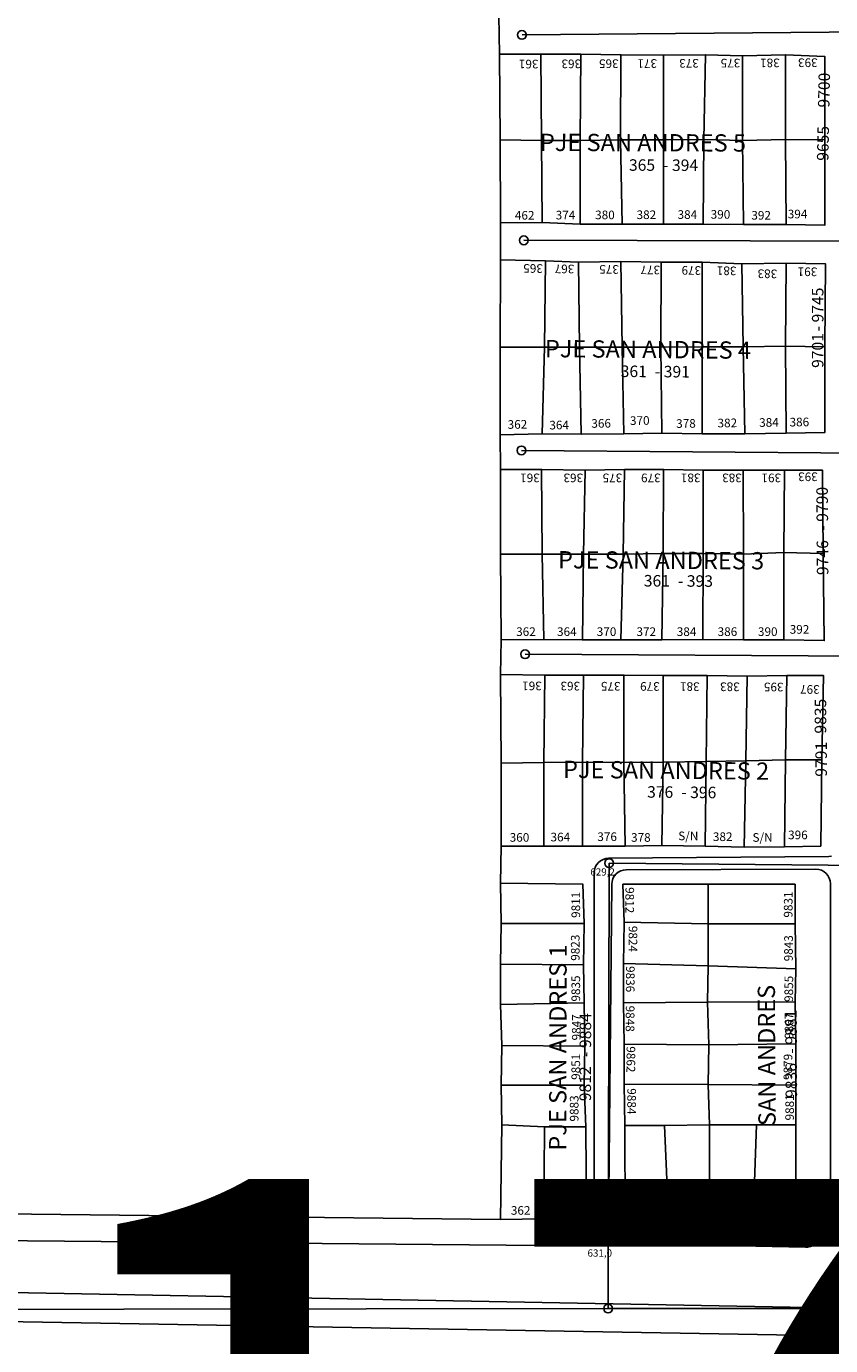
# Model space of a CAD drawing. Extents: x 349900 to 358900, y 6284200 to 6293338.
# Drawn here: x 352858 to 352997, y 6286941 to 6287170 of the extents above; entities that cross this region are included whole.
import ezdxf

# ---------------------------------------------------------------- set-up
doc = ezdxf.new("R2010")
doc.units = 0
doc.header["$MEASUREMENT"] = 0
doc.layers.get('0').update_dxf_attribs({"linetype": 'CONTINUOUS'})
for name, color, linetype in [('1010', 7, 'CONTINUOUS'), ('1400', 7, 'CONTINUOUS'), ('1500', 7, 'CONTINUOUS'), ('2000', 7, 'CONTINUOUS'), ('2510', 7, 'CONTINUOUS'), ('LIMITE_PREDIAL', 7, 'CONTINUOUS')]:
    doc.layers.add(name, color=color, linetype=linetype)

msp = doc.modelspace()

# ---------------------------------------------------------------- linework, layer by layer
at = {"color": 10}
for points in [[(353003.88, 6287169.17), (352943.86, 6287168.63)], [(353003.2, 6287132.82), (352944.19, 6287132.98)], [(353003.2, 6287096.03), (352943.76, 6287096.51)], [(353003.43, 6287060.81), (352944.4, 6287061.11)], [(352958.99, 6287024.86), (352958.82, 6286947.52)], [(353003.43, 6287024.47), (352958.99, 6287024.86)], [(352958.82, 6286947.52), (352664.39, 6286947.11)], [(353003.8, 6286947.52), (352958.82, 6286947.52)]]:
    msp.add_lwpolyline(points, dxfattribs=at)
at = {"layer": '1400', "color": 2}
for points in [[(352751.65, 6286965.1), (352940.15, 6286963), (352947.65, 6286963.1), (352955.05, 6286963.2), (352954.95, 6286979.1), (352954.65, 6286986.3), (352954.75, 6286993.1), (352954.65, 6287000.6), (352954.55, 6287007.2), (352954.65, 6287014.4), (352954.45, 6287021.2), (352940.15, 6287021.4), (352940.25, 6287027.8), (352947.39, 6287027.8), (352947.65, 6287027.8), (352954.35, 6287027.8), (352961.75, 6287027.8), (352968.15, 6287027.9), (352975.65, 6287027.8), (352982.45, 6287027.6), (352989.45, 6287027.7), (352995.75, 6287027.8), (352995.95, 6287042.8), (352996.25, 6287057.4), (352989.85, 6287057.4), (352982.95, 6287057.3), (352976.05, 6287057.4), (352968.35, 6287057.4), (352961.55, 6287057.5), (352954.55, 6287057.5), (352947.85, 6287057.5), (352940.15, 6287057.6), (352940.25, 6287063.6), (352947.65, 6287063.7), (352954.35, 6287063.6), (352961.05, 6287063.6), (352968.15, 6287063.6), (352975.25, 6287063.7), (352982.35, 6287063.6), (352989.35, 6287063.6), (352996.35, 6287063.5), (352996.15, 6287078.6), (352996.05, 6287093.1), (352989.45, 6287093.1), (352982.25, 6287093.1), (352975.35, 6287093.1), (352968.45, 6287093.2), (352961.65, 6287093.2), (352954.85, 6287093.1), (352947.25, 6287093.2), (352940.15, 6287093.2), (352940.05, 6287099.2), (352947.35, 6287099.4), (352954.15, 6287099.3), (352961.55, 6287099.4), (352968.15, 6287099.5), (352975.15, 6287099.4), (352982.55, 6287099.4), (352989.75, 6287099.5), (352996.45, 6287099.6), (352996.45, 6287114.5), (352996.55, 6287128.9), (352989.75, 6287129), (352982.05, 6287128.9), (352975.15, 6287129.2), (352968.05, 6287129.2), (352961.05, 6287129.3), (352953.65, 6287129.2), (352947.95, 6287129.4), (352940.15, 6287129.6), (352940.15, 6287136), (352947.35, 6287136.1), (352953.95, 6287135.8), (352961.25, 6287135.8), (352968.45, 6287135.8), (352975.35, 6287135.8), (352982.35, 6287135.7), (352989.75, 6287135.7), (352996.45, 6287135.6), (352996.45, 6287150.4), (352996.45, 6287164.9), (352989.65, 6287165.2), (352982.15, 6287165), (352975.75, 6287165.2), (352968.45, 6287165.1), (352961.05, 6287165.2), (352954.05, 6287165.3), (352947.15, 6287165.3), (352939.95, 6287165.3), (352939.85, 6287172)], [(352991.4, 6286962.8), (352984, 6286962.9), (352976.4, 6286962.9), (352969.3, 6286963.3), (352961.8, 6286963.1), (352961.7, 6286979.3), (352961.6, 6286986.5), (352961.6, 6286993.4), (352961.5, 6287000.6), (352961.5, 6287007.4), (352961.6, 6287014.6), (352961.4, 6287021.2), (352976.2, 6287021.2), (352991.3, 6287021.2), (352991.3, 6287014.3), (352991.4, 6287006.5), (352991.3, 6287000.8), (352991.4, 6286993.5), (352991.4, 6286986.3), (352991.4, 6286979.4), (352991.4, 6286962.8)]]:
    msp.add_lwpolyline(points, dxfattribs=at)
at = {"layer": '1500'}
for centre in [(352943.85, 6287168.63), (352944.18, 6287132.98), (352943.75, 6287096.51), (352944.39, 6287061.11), (352958.98, 6287024.86), (352958.81, 6286947.52)]:
    msp.add_circle(centre, 0.759, dxfattribs=at)
at = {"layer": '2000', "color": 1}
for points in [[(352997.64, 6287026.07), (352997.16, 6287026.01), (352958.89, 6287025.69), (352958.4, 6287025.64), (352957.93, 6287025.49), (352957.5, 6287025.25), (352957.12, 6287024.94), (352956.81, 6287024.56), (352956.58, 6287024.13), (352956.44, 6287023.66), (352956.39, 6287023.17), (352956.39, 6286960.89), (352956.34, 6286960.41), (352956.2, 6286959.94), (352955.97, 6286959.51), (352955.66, 6286959.13), (352955.28, 6286958.83), (352954.84, 6286958.6), (352954.38, 6286958.46), (352953.89, 6286958.42), (352749.19, 6286960.25)], [(352993.11, 6286958.16), (352993.53, 6286958.19), (352993.95, 6286958.28), (352994.34, 6286958.43), (352994.71, 6286958.65), (352995.04, 6286958.92), (352995.32, 6286959.23), (352995.55, 6286959.59), (352995.72, 6286959.98), (352996.6, 6286962.52), (352996.79, 6286963.11), (352996.96, 6286963.7), (352997.1, 6286964.31), (352997.21, 6286964.92), (352997.3, 6286965.53), (352997.37, 6286966.14), (352997.4, 6286966.76), (352997.42, 6286967.38), (352997.42, 6287021.3), (352997.37, 6287021.79), (352997.23, 6287022.26), (352997, 6287022.69), (352996.69, 6287023.07), (352996.31, 6287023.38), (352995.87, 6287023.61), (352995.41, 6287023.75), (352994.92, 6287023.8), (352961.97, 6287023.71), (352961.48, 6287023.66), (352961.01, 6287023.52), (352960.58, 6287023.29), (352960.19, 6287022.98), (352959.88, 6287022.6), (352959.65, 6287022.16), (352959.5, 6287021.69), (352959.45, 6287021.2), (352958.89, 6286961.38), (352958.94, 6286960.89), (352959.07, 6286960.42), (352959.3, 6286959.98), (352959.61, 6286959.6), (352959.98, 6286959.28), (352960.41, 6286959.04), (352960.88, 6286958.89), (352961.37, 6286958.83), (352993.11, 6286958.16)], [(353088.76, 6286941.2), (353089.67, 6286941.36), (353090.44, 6286941.86), (353090.96, 6286942.61), (353091.16, 6286943.51), (353090.99, 6286944.41), (353090.5, 6286945.18), (353089.75, 6286945.7), (353088.85, 6286945.9), (352682.76, 6286953.54), (352681.74, 6286953.36), (352680.87, 6286952.79), (352680.27, 6286951.94), (352680.05, 6286950.92), (352680.24, 6286949.9), (352680.8, 6286949.03), (352681.65, 6286948.43), (352682.67, 6286948.21), (353088.76, 6286941.2)]]:
    msp.add_lwpolyline(points, dxfattribs=at)
at = {"layer": 'LIMITE_PREDIAL', "color": 4}
for points in [[(352939.85, 6287172), (352939.95, 6287165.3), (352940.05, 6287150.4), (352940.15, 6287136), (352940.15, 6287129.6), (352940.05, 6287114.4), (352940.05, 6287099.2), (352940.15, 6287093.2), (352940.15, 6287078.5), (352940.25, 6287063.6), (352940.15, 6287057.6), (352940.25, 6287042.2), (352940.25, 6287027.8), (352940.15, 6287021.4), (352940.25, 6287014.4), (352940.15, 6287007.3), (352940.15, 6287000.3), (352940.35, 6286993.2), (352940.25, 6286986.3), (352940.35, 6286979.4), (352940.15, 6286963), (352751.65, 6286965.1)], [(352947.25, 6287150.3), (352940.05, 6287150.4), (352939.95, 6287165.3), (352947.15, 6287165.3), (352947.25, 6287150.3)], [(352947.15, 6287165.3), (352954.05, 6287165.3), (352953.95, 6287150.3), (352947.25, 6287150.3), (352947.15, 6287165.3)], [(352954.05, 6287165.3), (352961.05, 6287165.2), (352960.95, 6287150.4), (352953.95, 6287150.3), (352954.05, 6287165.3)], [(352961.05, 6287165.2), (352968.45, 6287165.1), (352968.45, 6287150.4), (352960.95, 6287150.4), (352961.05, 6287165.2)], [(352968.45, 6287165.1), (352975.75, 6287165.2), (352975.45, 6287150.5), (352968.45, 6287150.4), (352968.45, 6287165.1)], [(352975.75, 6287165.2), (352982.15, 6287165), (352982.15, 6287150.3), (352975.45, 6287150.5), (352975.75, 6287165.2)], [(352982.15, 6287165), (352989.65, 6287165.2), (352989.65, 6287150.5), (352982.15, 6287150.3), (352982.15, 6287165)], [(352989.65, 6287165.2), (352996.45, 6287164.9), (352996.45, 6287150.4), (352989.65, 6287150.5), (352989.65, 6287165.2)], [(352940.05, 6287150.4), (352947.25, 6287150.3), (352947.35, 6287136.1), (352940.15, 6287136), (352940.05, 6287150.4)], [(352947.25, 6287150.3), (352953.95, 6287150.3), (352953.95, 6287135.8), (352947.35, 6287136.1), (352947.25, 6287150.3)], [(352953.95, 6287150.3), (352960.95, 6287150.4), (352961.25, 6287135.8), (352953.95, 6287135.8), (352953.95, 6287150.3)], [(352960.95, 6287150.4), (352968.45, 6287150.4), (352968.45, 6287135.8), (352961.25, 6287135.8), (352960.95, 6287150.4)], [(352968.45, 6287150.4), (352975.45, 6287150.5), (352975.35, 6287135.8), (352968.45, 6287135.8), (352968.45, 6287150.4)], [(352975.45, 6287150.5), (352982.15, 6287150.3), (352982.35, 6287135.7), (352975.35, 6287135.8), (352975.45, 6287150.5)], [(352982.15, 6287150.3), (352989.65, 6287150.5), (352989.75, 6287135.7), (352982.35, 6287135.7), (352982.15, 6287150.3)], [(352989.65, 6287150.5), (352996.45, 6287150.4), (352996.45, 6287135.6), (352989.75, 6287135.7), (352989.65, 6287150.5)], [(352940.15, 6287129.6), (352947.95, 6287129.4), (352947.75, 6287114.4), (352940.05, 6287114.4), (352940.15, 6287129.6)], [(352947.95, 6287129.4), (352953.65, 6287129.2), (352953.85, 6287114.4), (352947.75, 6287114.4), (352947.95, 6287129.4)], [(352953.65, 6287129.2), (352961.05, 6287129.3), (352961.25, 6287114.4), (352953.85, 6287114.4), (352953.65, 6287129.2)], [(352961.05, 6287129.3), (352968.05, 6287129.2), (352967.95, 6287114.4), (352961.25, 6287114.4), (352961.05, 6287129.3)], [(352968.05, 6287129.2), (352975.15, 6287129.2), (352975.15, 6287114.5), (352967.95, 6287114.4), (352968.05, 6287129.2)], [(352975.15, 6287129.2), (352982.05, 6287128.9), (352982.25, 6287114.5), (352975.15, 6287114.5), (352975.15, 6287129.2)], [(352982.05, 6287128.9), (352989.75, 6287129), (352989.65, 6287114.6), (352982.25, 6287114.5), (352982.05, 6287128.9)], [(352989.75, 6287129), (352996.55, 6287128.9), (352996.45, 6287114.5), (352989.65, 6287114.6), (352989.75, 6287129)], [(352947.35, 6287099.4), (352940.05, 6287099.2), (352940.05, 6287114.4), (352947.75, 6287114.4), (352947.35, 6287099.4)], [(352947.75, 6287114.4), (352953.85, 6287114.4), (352954.15, 6287099.3), (352947.35, 6287099.4), (352947.75, 6287114.4)], [(352961.55, 6287099.4), (352954.15, 6287099.3), (352953.85, 6287114.4), (352961.25, 6287114.4), (352961.55, 6287099.4)], [(352961.25, 6287114.4), (352967.95, 6287114.4), (352968.15, 6287099.5), (352961.55, 6287099.4), (352961.25, 6287114.4)], [(352967.95, 6287114.4), (352975.15, 6287114.5), (352975.15, 6287099.4), (352968.15, 6287099.5), (352967.95, 6287114.4)], [(352982.55, 6287099.4), (352975.15, 6287099.4), (352975.15, 6287114.5), (352982.25, 6287114.5), (352982.55, 6287099.4)], [(352989.75, 6287099.5), (352982.55, 6287099.4), (352982.25, 6287114.5), (352989.65, 6287114.6), (352989.75, 6287099.5)], [(352996.45, 6287099.6), (352989.75, 6287099.5), (352989.65, 6287114.6), (352996.45, 6287114.5), (352996.45, 6287099.6)], [(352947.35, 6287078.5), (352940.15, 6287078.5), (352940.15, 6287093.2), (352947.25, 6287093.2), (352947.35, 6287078.5)], [(352947.25, 6287093.2), (352954.85, 6287093.1), (352954.55, 6287078.5), (352947.35, 6287078.5), (352947.25, 6287093.2)], [(352961.45, 6287078.5), (352954.55, 6287078.5), (352954.85, 6287093.1), (352961.65, 6287093.2), (352961.45, 6287078.5)], [(352961.65, 6287093.2), (352968.45, 6287093.2), (352968.35, 6287078.6), (352961.45, 6287078.5), (352961.65, 6287093.2)], [(352968.45, 6287093.2), (352975.35, 6287093.1), (352975.35, 6287078.6), (352968.35, 6287078.6), (352968.45, 6287093.2)], [(352975.35, 6287093.1), (352982.25, 6287093.1), (352982.35, 6287078.5), (352975.35, 6287078.6), (352975.35, 6287093.1)], [(352982.25, 6287093.1), (352989.45, 6287093.1), (352989.35, 6287078.8), (352982.35, 6287078.5), (352982.25, 6287093.1)], [(352989.45, 6287093.1), (352996.05, 6287093.1), (352996.15, 6287078.6), (352989.35, 6287078.8), (352989.45, 6287093.1)], [(352947.65, 6287063.7), (352940.25, 6287063.6), (352940.15, 6287078.5), (352947.35, 6287078.5), (352947.65, 6287063.7)], [(352954.35, 6287063.6), (352947.65, 6287063.7), (352947.35, 6287078.5), (352954.55, 6287078.5), (352954.35, 6287063.6)], [(352961.05, 6287063.6), (352961.45, 6287078.5), (352954.55, 6287078.5), (352954.35, 6287063.6), (352961.05, 6287063.6)], [(352968.15, 6287063.6), (352968.35, 6287078.6), (352961.45, 6287078.5), (352961.05, 6287063.6), (352968.15, 6287063.6)], [(352975.25, 6287063.7), (352975.35, 6287078.6), (352968.35, 6287078.6), (352968.15, 6287063.6), (352975.25, 6287063.7)], [(352982.35, 6287063.6), (352982.35, 6287078.5), (352975.35, 6287078.6), (352975.25, 6287063.7), (352982.35, 6287063.6)], [(352989.35, 6287063.6), (352982.35, 6287063.6), (352982.35, 6287078.5), (352989.35, 6287078.8), (352989.35, 6287063.6)], [(352996.35, 6287063.5), (352989.35, 6287063.6), (352989.35, 6287078.8), (352996.15, 6287078.6), (352996.35, 6287063.5)], [(352947.65, 6287042.3), (352947.85, 6287057.5), (352940.15, 6287057.6), (352940.25, 6287042.2), (352947.65, 6287042.3)], [(352954.35, 6287042.4), (352954.55, 6287057.5), (352947.85, 6287057.5), (352947.65, 6287042.3), (352954.35, 6287042.4)], [(352961.55, 6287042.3), (352954.35, 6287042.4), (352954.55, 6287057.5), (352961.55, 6287057.5), (352961.55, 6287042.3)], [(352968.35, 6287042.4), (352961.55, 6287042.3), (352961.55, 6287057.5), (352968.35, 6287057.4), (352968.35, 6287042.4)], [(352975.85, 6287042.5), (352968.35, 6287042.4), (352968.35, 6287057.4), (352976.05, 6287057.4), (352975.85, 6287042.5)], [(352982.75, 6287042.6), (352982.95, 6287057.3), (352976.05, 6287057.4), (352975.85, 6287042.5), (352982.75, 6287042.6)], [(352989.65, 6287042.8), (352989.85, 6287057.4), (352982.95, 6287057.3), (352982.75, 6287042.6), (352989.65, 6287042.8)], [(352995.95, 6287042.8), (352989.65, 6287042.8), (352989.85, 6287057.4), (352996.25, 6287057.4), (352995.95, 6287042.8)], [(352947.65, 6287027.8), (352947.39, 6287027.8), (352940.25, 6287027.8), (352940.25, 6287042.2), (352947.65, 6287042.3), (352947.65, 6287027.8)], [(352954.35, 6287042.4), (352954.35, 6287027.8), (352947.65, 6287027.8), (352947.65, 6287042.3), (352954.35, 6287042.4)], [(352961.75, 6287027.8), (352954.35, 6287027.8), (352954.35, 6287042.4), (352961.55, 6287042.3), (352961.75, 6287027.8)], [(352968.15, 6287027.9), (352961.75, 6287027.8), (352961.55, 6287042.3), (352968.35, 6287042.4), (352968.15, 6287027.9)], [(352968.35, 6287042.4), (352975.85, 6287042.5), (352975.65, 6287027.8), (352968.15, 6287027.9), (352968.35, 6287042.4)], [(352982.45, 6287027.6), (352975.65, 6287027.8), (352975.85, 6287042.5), (352982.75, 6287042.6), (352982.45, 6287027.6)], [(352989.45, 6287027.7), (352982.45, 6287027.6), (352982.75, 6287042.6), (352989.65, 6287042.8), (352989.45, 6287027.7)], [(352995.75, 6287027.8), (352989.45, 6287027.7), (352989.65, 6287042.8), (352995.95, 6287042.8), (352995.75, 6287027.8)], [(352940.25, 6287014.4), (352954.65, 6287014.4), (352954.45, 6287021.2), (352940.15, 6287021.4), (352940.25, 6287014.4)], [(352961.6, 6287014.6), (352961.4, 6287021.2), (352976.2, 6287021.2), (352976.2, 6287014.3), (352961.6, 6287014.6)], [(352976.2, 6287014.3), (352976.2, 6287021.2), (352991.3, 6287021.2), (352991.3, 6287014.3), (352976.2, 6287014.3)], [(352940.15, 6287007.3), (352940.25, 6287014.4), (352954.65, 6287014.4), (352954.55, 6287007.2), (352940.15, 6287007.3)], [(352961.5, 6287007.4), (352961.6, 6287014.6), (352976.2, 6287014.3), (352976.2, 6287007), (352961.5, 6287007.4)], [(352976.2, 6287007), (352976.2, 6287014.3), (352991.3, 6287014.3), (352991.4, 6287006.5), (352976.2, 6287007)], [(352940.15, 6287000.3), (352940.15, 6287007.3), (352954.55, 6287007.2), (352954.65, 6287000.6), (352940.15, 6287000.3)], [(352961.5, 6287000.6), (352961.5, 6287007.4), (352976.2, 6287007), (352976.1, 6287000.7), (352961.5, 6287000.6)], [(352976.1, 6287000.7), (352976.2, 6287007), (352991.4, 6287006.5), (352991.3, 6287000.8), (352976.1, 6287000.7)], [(352940.35, 6286993.2), (352940.15, 6287000.3), (352954.65, 6287000.6), (352954.75, 6286993.1), (352940.35, 6286993.2)], [(352961.6, 6286993.4), (352961.5, 6287000.6), (352976.1, 6287000.7), (352976.3, 6286993.3), (352961.6, 6286993.4)], [(352976.3, 6286993.3), (352976.1, 6287000.7), (352991.3, 6287000.8), (352991.4, 6286993.5), (352976.3, 6286993.3)], [(352961.6, 6286986.5), (352961.6, 6286993.4), (352976.3, 6286993.3), (352976.2, 6286986.4), (352961.6, 6286986.5)], [(352976.2, 6286986.4), (352976.3, 6286993.3), (352991.4, 6286993.5), (352991.4, 6286986.3), (352976.2, 6286986.4)], [(352940.25, 6286986.3), (352940.35, 6286993.2), (352954.75, 6286993.1), (352954.65, 6286986.3), (352940.25, 6286986.3)], [(352976.2, 6286986.4), (352976.4, 6286979.4), (352968.6, 6286979.3), (352961.7, 6286979.3), (352961.6, 6286986.5), (352976.2, 6286986.4)], [(352954.65, 6286986.3), (352954.95, 6286979.1), (352947.75, 6286979.1), (352940.35, 6286979.4), (352940.25, 6286986.3), (352954.65, 6286986.3)], [(352991.4, 6286986.3), (352991.4, 6286979.4), (352976.4, 6286979.4), (352976.2, 6286986.4), (352991.4, 6286986.3)], [(352947.65, 6286963.1), (352940.15, 6286963), (352940.35, 6286979.4), (352947.75, 6286979.1), (352947.65, 6286963.1)], [(352955.05, 6286963.2), (352947.65, 6286963.1), (352947.75, 6286979.1), (352954.95, 6286979.1), (352955.05, 6286963.2)], [(352969.3, 6286963.3), (352961.8, 6286963.1), (352961.7, 6286979.3), (352968.6, 6286979.3), (352969.3, 6286963.3)], [(352976.4, 6286962.9), (352969.3, 6286963.3), (352968.6, 6286979.3), (352976.4, 6286979.4), (352976.4, 6286962.9)], [(352984, 6286962.9), (352976.4, 6286962.9), (352976.4, 6286979.4), (352984.6, 6286979.4), (352984, 6286962.9)], [(352991.4, 6286962.8), (352984, 6286962.9), (352984.6, 6286979.4), (352991.4, 6286979.4), (352991.4, 6286962.8)]]:
    msp.add_lwpolyline(points, dxfattribs=at)

# ---------------------------------------------------------------- texts
at = {"color": 10}
for s, rotation, p in [('PJE SAN ANDRES 5', 359.8175, (352946.96, 6287148.49)), ('PJE SAN ANDRES 4', 359.531, (352947.82, 6287112.69)), ('PJE SAN ANDRES 3', 359.7029, (352950.11, 6287076.03)), ('PJE SAN ANDRES 2', 359.4737, (352950.97, 6287039.65)), ('PJE SAN ANDRES 1', 89.8971, (352951.55, 6286974.93)), ('SAN ANDRES', 90.2875, (352987.92, 6286979.22))]:
    msp.add_text(s, height=3, rotation=rotation, dxfattribs=at).set_placement(p)
at = {"color": 1}
for s, p in [('629,2', (352955.73, 6287022.7)), ('631,0', (352955.24, 6286956.54))]:
    msp.add_text(s, height=1.25, dxfattribs=at).set_placement(p)
at = {"color": 3}
msp.add_text('1746', height=110, dxfattribs=at).set_placement((352855.38, 6286860))
at = {"layer": '1010', "color": 10}
for s, rotation, p in [(' - 9700', 88.923, (352997.22, 6287153.84)), ('9655', 88.923, (352997.08, 6287146.77)), ('365', 359.8175, (352962.43, 6287145.05)), (' - 394', 359.8175, (352967.74, 6287145.03)), (' - 9745', 90.0117, (352996.22, 6287116.55)), ('9701', 90.0117, (352996.22, 6287110.82)), ('361', 359.531, (352961, 6287109.25)), (' - 391', 359.531, (352966.3, 6287109.21)), (' - 9790', 90.4021, (352997.04, 6287081.96)), ('9746', 90.4021, (352997.08, 6287074.88)), ('361', 359.7029, (352965.01, 6287072.88)), (' - 393', 359.7029, (352970.31, 6287072.85)), (' - 9835', 90.0117, (352996.7, 6287045.17)), ('9791', 90.0117, (352996.82, 6287039.86)), ('376', 359.4737, (352965.58, 6287036.22)), (' - 396', 359.4737, (352970.89, 6287036.17)), (' - 9884', 89.8971, (352955.86, 6286990.59)), (' - 9881', 90.2875, (352991.61, 6286991.17)), ('9812', 89.8971, (352955.84, 6286983.52)), ('9836', 90.2875, (352991.64, 6286984.09))]:
    msp.add_text(s, height=2, rotation=rotation, dxfattribs=at).set_placement(p)
at = {"layer": '2510', "color": 4}
for s, rotation, p in [('361', 180.2525, (352946.72, 6287164.33)), ('363', 180.2525, (352954.12, 6287164.37)), ('365', 180.2525, (352960.64, 6287164.4)), ('371', 180.2525, (352967.31, 6287164.43)), ('373', 180.2525, (352974.57, 6287164.46)), ('375', 180.2525, (352981.77, 6287164.5)), ('381', 180.2525, (352988.62, 6287164.53)), ('393', 180.2525, (352995.21, 6287164.57)), ('365', 179.2785, (352947.5, 6287128.82)), ('367', 179.2785, (352952.95, 6287128.74)), ('375', 179.2785, (352960.7, 6287128.66)), ('377', 179.2785, (352967.85, 6287128.57)), ('379', 179.2785, (352974.99, 6287128.48)), ('381', 179.2785, (352981.12, 6287128.41)), ('383', 179.2785, (352988.2, 6287127.89)), ('391', 179.2785, (352995.16, 6287128.25)), ('362', 0.7448, (352941.37, 6287100.25)), ('364', 0.7448, (352948.62, 6287100.14)), ('366', 0.7448, (352955.91, 6287100.43)), ('370', 0.7448, (352962.62, 6287100.92)), ('378', 0.7448, (352970.64, 6287100.41)), ('382', 0.7448, (352977.83, 6287100.5)), ('384', 0.7448, (352985.06, 6287100.59)), ('386', 0.7448, (352990.34, 6287100.66)), ('361', 180.0233, (352946.95, 6287092.48)), ('363', 180.0233, (352954.47, 6287092.48)), ('375', 180.0233, (352961.27, 6287092.48)), ('379', 180.0233, (352967.94, 6287092.48)), ('381', 180.0233, (352974.87, 6287092.48)), ('383', 180.0233, (352982.04, 6287092.48)), ('391', 180.0233, (352988.87, 6287092.48)), ('393', 180.0233, (352995.23, 6287092.68)), ('361', 179.7369, (352947.3, 6287056.36)), ('363', 179.7369, (352953.96, 6287056.33)), ('375', 179.7369, (352960.98, 6287056.3)), ('379', 179.7369, (352967.78, 6287056.27)), ('381', 179.7369, (352974.72, 6287056.24)), ('383', 179.7369, (352981.68, 6287056.21)), ('395', 179.7369, (352989.29, 6287056.17)), ('397', 179.7369, (352995.57, 6287055.75)), ('9811', 90.0117, (352953.95, 6287015.34)), ('9812', 269.6912, (352961.83, 6287020.69)), ('9831', 89.7252, (352990.84, 6287015.39)), ('9823', 90.0117, (352953.86, 6287007.9)), ('9824', 269.6912, (352962.39, 6287013.97)), ('9843', 89.7252, (352990.89, 6287007.8)), ('9835', 90.0117, (352953.95, 6287000.81)), ('9836', 269.6912, (352961.93, 6287006.99)), ('9855', 89.7252, (352990.94, 6287000.75)), ('9847', 90.0117, (352954.03, 6286994.07)), ('9848', 269.6912, (352961.9, 6287000.12)), ('9867', 89.7252, (352990.99, 6286994.32)), ('9851', 90.0117, (352953.95, 6286987.23)), ('9862', 269.6912, (352962.03, 6286993.06)), ('9879', 89.7252, (352990.79, 6286987.2)), ('9883', 90.0117, (352953.67, 6286979.99)), ('9884', 269.6912, (352962.16, 6286985.77)), ('9881', 89.7252, (352991.09, 6286980.17))]:
    msp.add_text(s, height=1.5, rotation=rotation, dxfattribs=at).set_placement(p)
for s, p in [('462', (352942.62, 6287136.57)), ('374', (352949.71, 6287136.61)), ('380', (352956.56, 6287136.64)), ('382', (352963.76, 6287136.67)), ('384', (352970.88, 6287136.7)), ('390', (352976.63, 6287136.73)), ('392', (352983.69, 6287136.57)), ('394', (352990.02, 6287136.79)), ('362', (352942.84, 6287064.29)), ('364', (352949.94, 6287064.29)), ('370', (352956.84, 6287064.29)), ('372', (352963.74, 6287064.29)), ('384', (352970.74, 6287064.29)), ('386', (352977.84, 6287064.29)), ('390', (352984.84, 6287064.29)), ('392', (352990.36, 6287064.68)), ('360', (352941.72, 6287028.57)), ('364', (352948.81, 6287028.63)), ('376', (352956.94, 6287028.69)), ('378', (352962.8, 6287028.56)), ('S/N', (352970.99, 6287028.83)), ('382', (352977.02, 6287028.69)), ('S/N', (352983.89, 6287028.56)), ('396', (352990.08, 6287029)), ('362', (352941.92, 6286963.81)), ('374', (352949.32, 6286963.84)), ('386', (352963.27, 6286963.51)), ('388', (352970.27, 6286963.74)), ('392', (352976.88, 6286963.58)), ('394', (352984.38, 6286963.61))]:
    msp.add_text(s, height=1.5, dxfattribs=at).set_placement(p)

doc.saveas('drawing.dxf')
